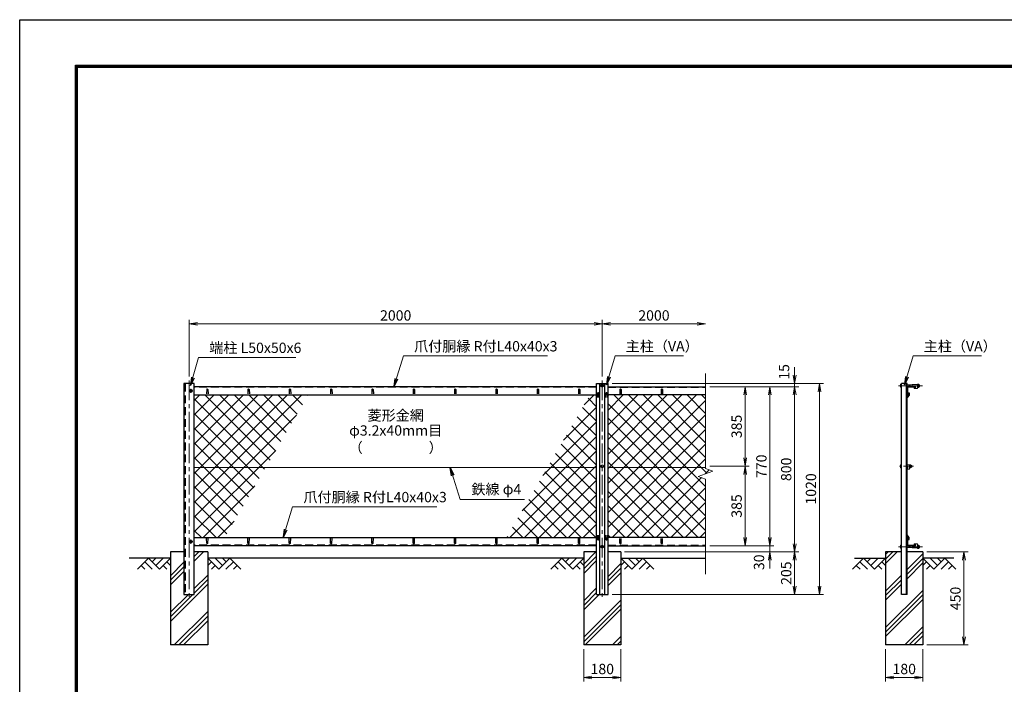
# Model space of a CAD drawing. Units: millimetres. Extents: x 0 to 8400, y 0 to 5940.
# Drawn here: x 0 to 4766, y 2724 to 5940 of the extents above; entities that cross this region are included whole.
import ezdxf
from ezdxf.enums import TextEntityAlignment as Align

# ---------------------------------------------------------------- set-up
doc = ezdxf.new("R2010")
doc.units = ezdxf.units.MM
doc.header["$LTSCALE"] = 3
doc.header["$MEASUREMENT"] = 0
doc.header["$PDMODE"] = 35
doc.linetypes.add('CENTER', pattern=[50.8, 31.75, -6.35, 6.35, -6.35])
doc.linetypes.add('DASHED', pattern=[19.05, 12.7, -6.35])
for name, color, linetype in [('D-BGD', 7, 'Continuous'), ('D-STR1', 1, 'Continuous'), ('D-STR4', 7, 'Continuous'), ('D-TTL', 2, 'Continuous')]:
    doc.layers.add(name, color=color, linetype=linetype)
for name, color, linetype, lineweight in [('D-BMK', 2, 'CENTER', 13), ('D-DCR-HCH', 7, 'Continuous', 13), ('D-STR-DIM', 7, 'Continuous', 13), ('D-STR-TXT', 7, 'Continuous', 13), ('D-STR2', 7, 'Continuous', 13), ('D-STR3', 3, 'Continuous', 13)]:
    doc.layers.add(name, color=color, linetype=linetype, lineweight=lineweight)
doc.styles.add('ゴシック', font='txt')
doc.dimstyles.new('STYLE', dxfattribs={"dimscale": 20, "dimtxt": 2.5, "dimasz": 2, "dimexe": 1, "dimexo": 1, "dimgap": 0.8, "dimtad": 1, "dimdsep": 46, "dimtxsty": 'ゴシック', "dimblk": 'OPEN', "dimcen": 1e-08, "dimclrd": 256, "dimclre": 256, "dimclrt": 256, "dimadec": 0, "dimazin": 2, "dimtfac": 1, "dimtmove": 2, "dimatfit": 3, "dimldrblk": 'OPEN', "dimfxl": 0, "dimtolj": 1, "dimtzin": 0, "dimlwd": -1, "dimlwe": -1, "dimarcsym": 0})

# ---------------------------------------------------------------- blocks, each defined once
blk = doc.blocks.new('_Open')
at = {"color": 0, "linetype": 'ByBlock', "lineweight": -2}
for p, q in [((-1, 0.17), (0, 0)), ((-1, -0.17), (0, 0)), ((0, 0), (-1, 0))]:
    blk.add_line(p, q, dxfattribs=at)
blk = doc.blocks.new('*D1')
at = {"layer": 'D-STR-DIM'}
for p, q in [((820, 4213.9), (820, 4487.7)), ((2820, 4213.9), (2820, 4487.7)), ((860, 4467.7), (2780, 4467.7))]:
    blk.add_line(p, q, dxfattribs=at)
at = {"layer": 'Defpoints', "color": 0}
for p in [(2820, 4467.7), (820, 4193.9), (2820, 4193.9)]:
    blk.add_point(p, dxfattribs=at)
at = {"layer": 'D-STR-DIM', "xscale": 40, "yscale": 40, "zscale": 40, "rotation": 180}
blk.add_blockref('_Open', (820, 4467.7), dxfattribs=at)
at = {"layer": 'D-STR-DIM', "xscale": 40, "yscale": 40, "zscale": 40}
blk.add_blockref('_Open', (2820, 4467.7), dxfattribs=at)
at = {"layer": 'D-STR-DIM', "insert": (1820, 4508.7), "char_height": 50, "attachment_point": 5, "style": 'ゴシック'}
blk.add_mtext('\\A1;2000', dxfattribs=at)
blk = doc.blocks.new('*D2')
at = {"layer": 'D-STR-DIM'}
for p, q in [((2820, 4213.9), (2820, 4487.7)), ((2860, 4467.7), (3280, 4467.7))]:
    blk.add_line(p, q, dxfattribs=at)
at = {"layer": 'Defpoints', "color": 0}
for p in [(3320, 4467.7), (3320, 4228.4), (2820, 4193.9)]:
    blk.add_point(p, dxfattribs=at)
at = {"layer": 'D-STR-DIM', "xscale": 40, "yscale": 40, "zscale": 40, "rotation": 180}
blk.add_blockref('_Open', (2820, 4467.7), dxfattribs=at)
at = {"layer": 'D-STR-DIM', "xscale": 40, "yscale": 40, "zscale": 40}
blk.add_blockref('_Open', (3320, 4467.7), dxfattribs=at)
at = {"layer": 'D-STR-DIM', "insert": (3070, 4508.7), "char_height": 50, "attachment_point": 5, "style": 'ゴシック'}
blk.add_mtext('\\A1;2000', dxfattribs=at)
blk = doc.blocks.new('*D21')
at = {"layer": 'D-STR-DIM'}
for p, q in [((3340, 3778.9), (3531.1, 3778.9)), ((3511.1, 3433.9), (3511.1, 3738.9)), ((3340, 3393.9), (3531.1, 3393.9))]:
    blk.add_line(p, q, dxfattribs=at)
at = {"layer": 'Defpoints', "color": 0}
for p in [(3320, 3778.9), (3511.1, 3778.9), (3320, 3393.9)]:
    blk.add_point(p, dxfattribs=at)
at = {"layer": 'D-STR-DIM', "xscale": 40, "yscale": 40, "zscale": 40}
for p, rotation in [((3511.1, 3778.9), 90), ((3511.1, 3393.9), 270)]:
    blk.add_blockref('_Open', p, dxfattribs=dict(at, rotation=rotation))
at = {"layer": 'D-STR-DIM', "insert": (3470.1, 3586.4), "char_height": 50, "attachment_point": 5, "rotation": 90, "style": 'ゴシック'}
blk.add_mtext('\\A1;385', dxfattribs=at)
blk = doc.blocks.new('*D22')
at = {"layer": 'D-STR-DIM'}
for p, q in [((3340, 4163.9), (3531.1, 4163.9)), ((3511.1, 3818.9), (3511.1, 4123.9)), ((3340, 3778.9), (3531.1, 3778.9))]:
    blk.add_line(p, q, dxfattribs=at)
at = {"layer": 'Defpoints', "color": 0}
for p in [(3320, 4163.9), (3511.1, 4163.9), (3320, 3778.9)]:
    blk.add_point(p, dxfattribs=at)
at = {"layer": 'D-STR-DIM', "xscale": 40, "yscale": 40, "zscale": 40}
for p, rotation in [((3511.1, 4163.9), 90), ((3511.1, 3778.9), 270)]:
    blk.add_blockref('_Open', p, dxfattribs=dict(at, rotation=rotation))
at = {"layer": 'D-STR-DIM', "insert": (3470.1, 3971.4), "char_height": 50, "attachment_point": 5, "rotation": 90, "style": 'ゴシック'}
blk.add_mtext('\\A1;385', dxfattribs=at)
blk = doc.blocks.new('*D23')
at = {"layer": 'D-STR-DIM'}
for p, q in [((3340, 4163.9), (3651.1, 4163.9)), ((3631.1, 4123.9), (3631.1, 3433.9)), ((3340, 3393.9), (3651.1, 3393.9))]:
    blk.add_line(p, q, dxfattribs=at)
at = {"layer": 'Defpoints', "color": 0}
for p in [(3320, 4163.9), (3320, 3393.9), (3631.1, 3393.9)]:
    blk.add_point(p, dxfattribs=at)
at = {"layer": 'D-STR-DIM', "xscale": 40, "yscale": 40, "zscale": 40}
for p, rotation in [((3631.1, 4163.9), 90), ((3631.1, 3393.9), 270)]:
    blk.add_blockref('_Open', p, dxfattribs=dict(at, rotation=rotation))
at = {"layer": 'D-STR-DIM', "insert": (3590.1, 3778.9), "char_height": 50, "attachment_point": 5, "rotation": 90, "style": 'ゴシック'}
blk.add_mtext('\\A1;770', dxfattribs=at)
blk = doc.blocks.new('*D24')
at = {"layer": 'D-STR-DIM'}
for p, q in [((3340, 4163.9), (3771.1, 4163.9)), ((3751.1, 4123.9), (3751.1, 3403.9)), ((2927.8, 3363.9), (3771.1, 3363.9))]:
    blk.add_line(p, q, dxfattribs=at)
at = {"layer": 'Defpoints', "color": 0}
for p in [(3320, 4163.9), (2907.8, 3363.9), (3751.1, 3363.9)]:
    blk.add_point(p, dxfattribs=at)
at = {"layer": 'D-STR-DIM', "xscale": 40, "yscale": 40, "zscale": 40}
for p, rotation in [((3751.1, 4163.9), 90), ((3751.1, 3363.9), 270)]:
    blk.add_blockref('_Open', p, dxfattribs=dict(at, rotation=rotation))
at = {"layer": 'D-STR-DIM', "insert": (3710.1, 3763.9), "char_height": 50, "attachment_point": 5, "rotation": 90, "style": 'ゴシック'}
blk.add_mtext('\\A1;800', dxfattribs=at)
blk = doc.blocks.new('*D25')
at = {"layer": 'D-STR-DIM'}
for p, q in [((3631.1, 3433.9), (3631.1, 3473.9)), ((3340, 3393.9), (3651.1, 3393.9)), ((3631.1, 3393.9), (3631.1, 3363.9)), ((2930, 3363.9), (3651.1, 3363.9)), ((3631.1, 3323.9), (3631.1, 3283.9))]:
    blk.add_line(p, q, dxfattribs=at)
at = {"layer": 'Defpoints', "color": 0}
for p in [(3320, 3393.9), (2910, 3363.9), (3631.1, 3363.9)]:
    blk.add_point(p, dxfattribs=at)
at = {"layer": 'D-STR-DIM', "xscale": 40, "yscale": 40, "zscale": 40}
for p, rotation in [((3631.1, 3393.9), 270), ((3631.1, 3363.9), 90)]:
    blk.add_blockref('_Open', p, dxfattribs=dict(at, rotation=rotation))
at = {"layer": 'D-STR-DIM', "insert": (3578.6, 3314.1), "char_height": 50, "attachment_point": 5, "rotation": 90, "style": 'ゴシック'}
blk.add_mtext('\\A1;30', dxfattribs=at)
blk = doc.blocks.new('*D26')
at = {"layer": 'D-STR-DIM'}
for p, q in [((2930, 3363.9), (3771.1, 3363.9)), ((3751.1, 3323.9), (3751.1, 3198.9)), ((2868, 3158.9), (3771.1, 3158.9))]:
    blk.add_line(p, q, dxfattribs=at)
at = {"layer": 'Defpoints', "color": 0}
for p in [(2910, 3363.9), (2848, 3158.9), (3751.1, 3158.9)]:
    blk.add_point(p, dxfattribs=at)
at = {"layer": 'D-STR-DIM', "xscale": 40, "yscale": 40, "zscale": 40}
for p, rotation in [((3751.1, 3363.9), 90), ((3751.1, 3158.9), 270)]:
    blk.add_blockref('_Open', p, dxfattribs=dict(at, rotation=rotation))
at = {"layer": 'D-STR-DIM', "insert": (3710.1, 3261.4), "char_height": 50, "attachment_point": 5, "rotation": 90, "style": 'ゴシック'}
blk.add_mtext('\\A1;205', dxfattribs=at)
blk = doc.blocks.new('*D27')
at = {"layer": 'D-STR-DIM'}
for p, q in [((3751.1, 4218.9), (3751.1, 4258.9)), ((2868, 4178.9), (3771.1, 4178.9)), ((3340, 4163.9), (3771.1, 4163.9)), ((3751.1, 4163.9), (3751.1, 4178.9)), ((3751.1, 4123.9), (3751.1, 4083.9))]:
    blk.add_line(p, q, dxfattribs=at)
at = {"layer": 'Defpoints', "color": 0}
for p in [(2848, 4178.9), (3320, 4163.9), (3751.1, 4178.9)]:
    blk.add_point(p, dxfattribs=at)
at = {"layer": 'D-STR-DIM', "xscale": 40, "yscale": 40, "zscale": 40}
for p, rotation in [((3751.1, 4178.9), 270), ((3751.1, 4163.9), 90)]:
    blk.add_blockref('_Open', p, dxfattribs=dict(at, rotation=rotation))
at = {"layer": 'D-STR-DIM', "insert": (3699.9, 4235.5), "char_height": 50, "attachment_point": 5, "rotation": 90, "style": 'ゴシック'}
blk.add_mtext('\\A1;15', dxfattribs=at)
blk = doc.blocks.new('*D28')
at = {"layer": 'D-STR-DIM'}
for p, q in [((2868, 4178.9), (3891.1, 4178.9)), ((3871.1, 3198.9), (3871.1, 4138.9)), ((2868, 3158.9), (3891.1, 3158.9))]:
    blk.add_line(p, q, dxfattribs=at)
at = {"layer": 'Defpoints', "color": 0}
for p in [(2848, 4178.9), (3871.1, 4178.9), (2848, 3158.9)]:
    blk.add_point(p, dxfattribs=at)
at = {"layer": 'D-STR-DIM', "xscale": 40, "yscale": 40, "zscale": 40}
for p, rotation in [((3871.1, 4178.9), 90), ((3871.1, 3158.9), 270)]:
    blk.add_blockref('_Open', p, dxfattribs=dict(at, rotation=rotation))
at = {"layer": 'D-STR-DIM', "insert": (3830.1, 3668.9), "char_height": 50, "attachment_point": 5, "rotation": 90, "style": 'ゴシック'}
blk.add_mtext('\\A1;1020', dxfattribs=at)
blk = doc.blocks.new('*D29')
at = {"layer": 'D-STR-DIM'}
for p, q in [((2730, 2893.9), (2730, 2736.6)), ((2910, 2893.9), (2910, 2736.6)), ((2770, 2756.6), (2870, 2756.6))]:
    blk.add_line(p, q, dxfattribs=at)
at = {"layer": 'Defpoints', "color": 0}
for p in [(2730, 2913.9), (2910, 2913.9), (2910, 2756.6)]:
    blk.add_point(p, dxfattribs=at)
at = {"layer": 'D-STR-DIM', "xscale": 40, "yscale": 40, "zscale": 40, "rotation": 180}
blk.add_blockref('_Open', (2730, 2756.6), dxfattribs=at)
at = {"layer": 'D-STR-DIM', "xscale": 40, "yscale": 40, "zscale": 40}
blk.add_blockref('_Open', (2910, 2756.6), dxfattribs=at)
at = {"layer": 'D-STR-DIM', "insert": (2820, 2797.6), "char_height": 50, "attachment_point": 5, "style": 'ゴシック'}
blk.add_mtext('\\A1;180', dxfattribs=at)
blk = doc.blocks.new('*D30')
at = {"layer": 'D-STR-DIM'}
for p, q in [((4191.5, 2893.9), (4191.5, 2736.6)), ((4371.5, 2893.9), (4371.5, 2736.6)), ((4231.5, 2756.6), (4331.5, 2756.6))]:
    blk.add_line(p, q, dxfattribs=at)
at = {"layer": 'Defpoints', "color": 0}
for p in [(4191.5, 2913.9), (4371.5, 2913.9), (4371.5, 2756.6)]:
    blk.add_point(p, dxfattribs=at)
at = {"layer": 'D-STR-DIM', "xscale": 40, "yscale": 40, "zscale": 40, "rotation": 180}
blk.add_blockref('_Open', (4191.5, 2756.6), dxfattribs=at)
at = {"layer": 'D-STR-DIM', "xscale": 40, "yscale": 40, "zscale": 40}
blk.add_blockref('_Open', (4371.5, 2756.6), dxfattribs=at)
at = {"layer": 'D-STR-DIM', "insert": (4281.5, 2797.6), "char_height": 50, "attachment_point": 5, "style": 'ゴシック'}
blk.add_mtext('\\A1;180', dxfattribs=at)
blk = doc.blocks.new('*D31')
at = {"layer": 'D-STR-DIM'}
for p, q in [((4391.5, 3363.9), (4590.5, 3363.9)), ((4570.5, 2953.9), (4570.5, 3323.9)), ((4391.5, 2913.9), (4590.5, 2913.9))]:
    blk.add_line(p, q, dxfattribs=at)
at = {"layer": 'Defpoints', "color": 0}
for p in [(4371.5, 3363.9), (4570.5, 3363.9), (4371.5, 2913.9)]:
    blk.add_point(p, dxfattribs=at)
at = {"layer": 'D-STR-DIM', "xscale": 40, "yscale": 40, "zscale": 40}
for p, rotation in [((4570.5, 3363.9), 90), ((4570.5, 2913.9), 270)]:
    blk.add_blockref('_Open', p, dxfattribs=dict(at, rotation=rotation))
at = {"layer": 'D-STR-DIM', "insert": (4529.5, 3138.9), "char_height": 50, "attachment_point": 5, "rotation": 90, "style": 'ゴシック'}
blk.add_mtext('\\A1;450', dxfattribs=at)

msp = doc.modelspace()

# ---------------------------------------------------------------- hatches: boundary and pattern name
at = {"layer": 'D-DCR-HCH'}
h = msp.add_hatch(dxfattribs=at)
h.set_pattern_fill('PLAST', color=256, scale=500, angle=45, style=0)
h.paths.add_polyline_path([(910.026, 3363.917), (845.026, 3363.917), (845.026, 3158.917), (795.026, 3158.917), (795.026, 3363.917), (730.026, 3363.917), (730.026, 2913.917), (910.026, 2913.917)])
h = msp.add_hatch(dxfattribs=at)
h.set_pattern_fill('PLAST', color=256, scale=500, angle=45, style=0)
h.paths.add_polyline_path([(2848.026, 3158.917), (2792.026, 3158.917), (2792.026, 3363.917), (2730.026, 3363.917), (2730.026, 2913.917), (2910.026, 2913.917), (2910.026, 3363.917), (2848.026, 3363.917)])
h = msp.add_hatch(dxfattribs=at)
h.set_pattern_fill('PLAST', color=256, scale=500, angle=45, style=0)
h.paths.add_polyline_path([(4268.028, 3158.917), (4268.028, 3363.917), (4191.528, 3363.917), (4191.528, 2913.917), (4371.528, 2913.917), (4371.528, 3363.917), (4295.028, 3363.917), (4295.028, 3158.917)])
at = {"layer": 'D-STR2'}
h = msp.add_hatch(dxfattribs=at)
h.set_pattern_fill('ANSI37', color=256, scale=400, style=0)
h.paths.add_polyline_path([(1396.549, 4123.917), (845.026, 4123.917), (845.026, 3772.167), (1190.284, 3772.167)])
h.paths.add_polyline_path([(845.026, 3772.167), (845.026, 3433.917), (991.936, 3433.917), (1190.284, 3772.167)])
h = msp.add_hatch(dxfattribs=at)
h.set_pattern_fill('ANSI37', color=256, scale=400, style=0)
h.paths.add_polyline_path([(2792.026, 4123.917), (2760.548, 4123.917), (2554.284, 3772.167), (2792.026, 3772.167)])
h.paths.add_polyline_path([(2792.026, 3772.167), (2554.284, 3772.167), (2355.935, 3433.917), (2792.026, 3433.917)])
h = msp.add_hatch(dxfattribs=at)
h.set_pattern_fill('ANSI37', color=256, scale=400, style=0)
h.paths.add_polyline_path([(3320.026, 4123.917), (2848.026, 4123.917), (2848.026, 3772.167), (3320.026, 3772.167)])
h.paths.add_polyline_path([(3320.026, 3716.839), (3284.787, 3729.665), (3355.264, 3755.317), (3320.026, 3768.143), (3320.026, 3772.167), (2848.026, 3772.167), (2848.026, 3433.917), (3320.026, 3433.917)])

# ---------------------------------------------------------------- linework, layer by layer
at = {"layer": 'D-BGD'}
for p, q in [((730.026, 3333.917), (530.026, 3333.917)), ((2730.026, 3333.917), (910.026, 3333.917)), ((2910.026, 3333.917), (3320.026, 3333.917)), ((4041.528, 3333.917), (4191.528, 3333.917)), ((4521.528, 3333.917), (4371.528, 3333.917))]:
    msp.add_line(p, q, dxfattribs=at)
at = {"layer": 'D-BMK'}
for p, q in [((820.026, 4193.917), (820.026, 3143.917)), ((828.026, 4153.917), (828.026, 4133.917)), ((2830.026, 4168.417), (2810.026, 4168.417)), ((2820.026, 4193.917), (2820.026, 3143.917)), ((838.026, 4143.917), (818.026, 4143.917)), ((2830.026, 3778.917), (2810.026, 3778.917)), ((838.026, 3413.917), (818.026, 3413.917)), ((828.026, 3423.917), (828.026, 3403.917)), ((2830.026, 3389.417), (2810.026, 3389.417))]:
    msp.add_line(p, q, dxfattribs=at)
at = {"layer": 'D-BMK', "ltscale": 0.5}
for p, q in [((4369.262, 4168.417), (4253.028, 4168.417)), ((4326.025, 3778.917), (4253.028, 3778.917)), ((4369.262, 3389.417), (4253.028, 3389.417))]:
    msp.add_line(p, q, dxfattribs=at)
at = {"layer": 'D-DCR-HCH'}
for p, q in [((623.602, 3333.917), (570.389, 3280.705)), ((588.127, 3298.442), (605.946, 3280.705)), ((605.864, 3316.18), (641.502, 3280.705)), ((623.602, 3333.917), (676.814, 3280.705)), ((641.339, 3316.18), (659.076, 3333.917)), ((659.076, 3298.442), (694.551, 3333.917)), ((676.814, 3280.705), (730.026, 3333.917)), ((694.551, 3298.442), (712.37, 3280.705)), ((712.288, 3316.18), (730.026, 3298.523)), ((963.238, 3280.705), (910.026, 3333.917)), ((927.763, 3316.18), (910.026, 3298.523)), ((945.5, 3298.442), (927.682, 3280.705)), ((980.975, 3298.442), (945.5, 3333.917)), ((1016.45, 3333.917), (963.238, 3280.705)), ((998.805, 3316.087), (980.975, 3333.917)), ((1034.187, 3316.18), (998.55, 3280.705)), ((1016.45, 3333.917), (1069.662, 3280.705)), ((1051.924, 3298.442), (1034.106, 3280.705)), ((2623.602, 3333.917), (2570.389, 3280.705)), ((2588.127, 3298.442), (2605.946, 3280.705)), ((2605.864, 3316.18), (2641.502, 3280.705)), ((2623.602, 3333.917), (2676.814, 3280.705)), ((2641.339, 3316.18), (2659.076, 3333.917)), ((2659.076, 3298.442), (2694.551, 3333.917)), ((2676.814, 3280.705), (2730.026, 3333.917)), ((2694.551, 3298.442), (2712.37, 3280.705)), ((2712.288, 3316.18), (2730.026, 3298.523)), ((2963.238, 3280.705), (2910.026, 3333.917)), ((2927.763, 3316.18), (2910.026, 3298.523)), ((2945.5, 3298.442), (2927.682, 3280.705)), ((2980.975, 3298.442), (2945.5, 3333.917)), ((3016.45, 3333.917), (2963.238, 3280.705)), ((2998.805, 3316.087), (2980.975, 3333.917)), ((3034.187, 3316.18), (2998.55, 3280.705)), ((3016.45, 3333.917), (3069.662, 3280.705)), ((3051.924, 3298.442), (3034.106, 3280.705)), ((4085.104, 3333.917), (4031.892, 3280.705)), ((4049.63, 3298.442), (4067.448, 3280.705)), ((4067.367, 3316.18), (4103.004, 3280.705)), ((4085.104, 3333.917), (4138.316, 3280.705)), ((4102.842, 3316.18), (4120.579, 3333.917)), ((4120.579, 3298.442), (4156.054, 3333.917)), ((4138.316, 3280.705), (4191.528, 3333.917)), ((4156.054, 3298.442), (4173.872, 3280.705)), ((4173.791, 3316.18), (4191.528, 3298.523)), ((4424.74, 3280.705), (4371.528, 3333.917)), ((4389.266, 3316.18), (4371.528, 3298.523)), ((4407.003, 3298.442), (4389.184, 3280.705)), ((4442.478, 3298.442), (4407.003, 3333.917)), ((4477.952, 3333.917), (4424.74, 3280.705)), ((4460.308, 3316.087), (4442.478, 3333.917)), ((4495.69, 3316.18), (4460.052, 3280.705)), ((4477.952, 3333.917), (4531.164, 3280.705)), ((4513.427, 3298.442), (4495.608, 3280.705))]:
    msp.add_line(p, q, dxfattribs=at)
at = {"layer": 'D-STR-DIM'}
for p, q in [((3320.026, 4228.37), (3320.026, 3768.143)), ((3355.264, 3755.317), (3320.026, 3768.143)), ((3284.787, 3729.665), (3355.264, 3755.317)), ((3320.026, 3716.839), (3284.787, 3729.665)), ((3320.026, 3716.839), (3320.026, 3256.612))]:
    msp.add_line(p, q, dxfattribs=at)
at = {"layer": 'D-STR1'}
for p, q in [((795.026, 4178.917), (795.026, 3158.917)), ((845.026, 4178.917), (795.026, 4178.917)), ((845.026, 3158.917), (845.026, 4178.917)), ((2792.026, 4163.917), (845.026, 4163.917)), ((905.026, 4150.789), (904.276, 4129.289)), ((911.026, 4150.789), (911.776, 4129.289)), ((1105.026, 4150.789), (1104.276, 4129.289)), ((1111.026, 4150.789), (1111.776, 4129.289)), ((1305.026, 4150.789), (1304.276, 4129.289)), ((1311.026, 4150.789), (1311.776, 4129.289)), ((1505.026, 4150.789), (1504.276, 4129.289)), ((1511.026, 4150.789), (1511.776, 4129.289)), ((1705.026, 4150.789), (1704.276, 4129.289)), ((1711.026, 4150.789), (1711.776, 4129.289)), ((1905.026, 4150.789), (1904.276, 4129.289)), ((1911.026, 4150.789), (1911.776, 4129.289)), ((2105.026, 4150.789), (2104.276, 4129.289)), ((2111.026, 4150.789), (2111.776, 4129.289)), ((2305.026, 4150.789), (2304.276, 4129.289)), ((2311.026, 4150.789), (2311.776, 4129.289)), ((2505.026, 4150.789), (2504.276, 4129.289)), ((2511.026, 4150.789), (2511.776, 4129.289)), ((2705.026, 4150.789), (2704.276, 4129.289)), ((2711.026, 4150.789), (2711.776, 4129.289)), ((2792.026, 4178.917), (2848.026, 4178.917)), ((2792.026, 3158.917), (2792.026, 4178.917)), ((2807.526, 3158.917), (2807.526, 4178.917)), ((2832.526, 3158.917), (2832.526, 4178.917)), ((2848.026, 3158.917), (2848.026, 4178.917)), ((2848.026, 4163.917), (3320.026, 4163.917)), ((2905.026, 4150.789), (2904.276, 4129.289)), ((2911.026, 4150.789), (2911.776, 4129.289)), ((3105.026, 4150.789), (3104.276, 4129.289)), ((3111.026, 4150.789), (3111.776, 4129.289)), ((4268.028, 3158.917), (4268.028, 4178.917)), ((4295.028, 4178.917), (4268.028, 4178.917)), ((4292.028, 3158.917), (4292.028, 4178.917)), ((4295.028, 3158.917), (4295.028, 4178.917)), ((4295.028, 4158.917), (4295.028, 4123.917)), ((4298.028, 4156.417), (4298.028, 4125.917)), ((4335.028, 4163.917), (4300.028, 4163.917)), ((4333.028, 4160.917), (4302.528, 4160.917)), ((4335.028, 4162.917), (4335.028, 4163.917)), ((845.026, 4123.917), (2792.026, 4123.917)), ((2797.026, 4132.296), (2796.276, 4110.796)), ((2803.026, 4132.296), (2803.776, 4110.796)), ((2837.026, 4132.296), (2836.276, 4110.796)), ((2843.026, 4132.296), (2843.776, 4110.796)), ((3320.026, 4123.917), (2848.026, 4123.917)), ((4302.028, 4124.417), (4295.028, 4115.368)), ((4296.028, 4123.917), (4295.028, 4123.917)), ((4305.028, 4123.296), (4295.028, 4110.796)), ((4295.028, 4115.368), (4295.028, 4110.796)), ((4302.028, 4134.296), (4305.028, 4134.296)), ((4302.028, 4134.296), (4302.028, 4124.417)), ((4305.028, 4134.296), (4305.028, 4123.296)), ((845.026, 3433.917), (2792.026, 3433.917)), ((2797.026, 3424.251), (2796.276, 3445.751)), ((2803.026, 3424.251), (2803.776, 3445.751)), ((2837.026, 3424.251), (2836.276, 3445.751)), ((2843.026, 3424.251), (2843.776, 3445.751)), ((3320.026, 3433.917), (2848.026, 3433.917)), ((4305.028, 3434.649), (4295.028, 3447.149)), ((4295.028, 3442.576), (4295.028, 3447.149)), ((4302.028, 3433.527), (4295.028, 3442.576)), ((4296.028, 3433.917), (4295.028, 3433.917)), ((4295.028, 3433.917), (4295.028, 3398.917)), ((4298.028, 3431.917), (4298.028, 3401.417)), ((4302.028, 3423.649), (4302.028, 3433.527)), ((4305.028, 3423.649), (4305.028, 3434.649)), ((2792.026, 3393.917), (845.026, 3393.917)), ((905.026, 3407.046), (904.276, 3428.546)), ((911.026, 3407.046), (911.776, 3428.546)), ((1105.026, 3407.046), (1104.276, 3428.546)), ((1111.026, 3407.046), (1111.776, 3428.546)), ((1305.026, 3407.046), (1304.276, 3428.546)), ((1311.026, 3407.046), (1311.776, 3428.546)), ((1505.026, 3407.046), (1504.276, 3428.546)), ((1511.026, 3407.046), (1511.776, 3428.546)), ((1705.026, 3407.046), (1704.276, 3428.546)), ((1711.026, 3407.046), (1711.776, 3428.546)), ((1905.026, 3407.046), (1904.276, 3428.546)), ((1911.026, 3407.046), (1911.776, 3428.546)), ((2105.026, 3407.046), (2104.276, 3428.546)), ((2111.026, 3407.046), (2111.776, 3428.546)), ((2305.026, 3407.046), (2304.276, 3428.546)), ((2311.026, 3407.046), (2311.776, 3428.546)), ((2505.026, 3407.046), (2504.276, 3428.546)), ((2511.026, 3407.046), (2511.776, 3428.546)), ((2705.026, 3407.046), (2704.276, 3428.546)), ((2711.026, 3407.046), (2711.776, 3428.546)), ((2848.026, 3393.917), (3320.026, 3393.917)), ((2905.026, 3407.046), (2904.276, 3428.546)), ((2911.026, 3407.046), (2911.776, 3428.546)), ((3105.026, 3407.046), (3104.276, 3428.546)), ((3111.026, 3407.046), (3111.776, 3428.546)), ((4300.028, 3393.917), (4335.028, 3393.917)), ((4302.028, 3423.649), (4305.028, 3423.649)), ((4302.528, 3396.917), (4333.028, 3396.917)), ((4335.028, 3394.917), (4335.028, 3393.917)), ((795.026, 3158.917), (845.026, 3158.917)), ((2792.026, 3158.917), (2848.026, 3158.917)), ((4295.028, 3158.917), (4268.028, 3158.917))]:
    msp.add_line(p, q, dxfattribs=at)
at = {"layer": 'D-STR1', "linetype": 'DASHED'}
for p, q in [((801.026, 4178.917), (801.026, 3158.917)), ((2792.026, 4160.917), (845.026, 4160.917)), ((2848.026, 4160.917), (3320.026, 4160.917)), ((2792.026, 3396.917), (845.026, 3396.917)), ((2848.026, 3396.917), (3320.026, 3396.917))]:
    msp.add_line(p, q, dxfattribs=at)
at = {"layer": 'D-STR1'}
for centre, radius, start, end in [((908.026, 4149.539), 3.25, 22.619865, 157.380135), ((1108.026, 4149.539), 3.25, 22.619865, 157.380135), ((1308.026, 4149.539), 3.25, 22.619865, 157.380135), ((1508.026, 4149.539), 3.25, 22.619865, 157.380135), ((1708.026, 4149.539), 3.25, 22.619865, 157.380135), ((1908.026, 4149.539), 3.25, 22.619865, 157.380135), ((2108.026, 4149.539), 3.25, 22.619865, 157.380135), ((2308.026, 4149.539), 3.25, 22.619865, 157.380135), ((2508.026, 4149.539), 3.25, 22.619865, 157.380135), ((2708.026, 4149.539), 3.25, 22.619865, 157.380135), ((2908.026, 4149.539), 3.25, 22.619865, 157.380135), ((3108.026, 4149.539), 3.25, 22.619865, 157.380135), ((4300.028, 4158.917), 5, 90, 180), ((4302.528, 4156.417), 4.5, 90, 180), ((4333.028, 4162.917), 2, 270, 0), ((2800.026, 4131.046), 3.25, 22.619865, 157.380135), ((2840.026, 4131.046), 3.25, 22.619865, 157.380135), ((4296.028, 4125.917), 2, 270, 0), ((4296.028, 3431.917), 2, 0, 90), ((908.026, 3408.296), 3.25, 202.619865, 337.380135), ((1108.026, 3408.296), 3.25, 202.619865, 337.380135), ((1308.026, 3408.296), 3.25, 202.619865, 337.380135), ((1508.026, 3408.296), 3.25, 202.619865, 337.380135), ((1708.026, 3408.296), 3.25, 202.619865, 337.380135), ((1908.026, 3408.296), 3.25, 202.619865, 337.380135), ((2108.026, 3408.296), 3.25, 202.619865, 337.380135), ((2308.026, 3408.296), 3.25, 202.619865, 337.380135), ((2508.026, 3408.296), 3.25, 202.619865, 337.380135), ((2708.026, 3408.296), 3.25, 202.619865, 337.380135), ((2800.026, 3425.501), 3.25, 202.619865, 337.380135), ((2840.026, 3425.501), 3.25, 202.619865, 337.380135), ((2908.026, 3408.296), 3.25, 202.619865, 337.380135), ((3108.026, 3408.296), 3.25, 202.619865, 337.380135), ((4300.028, 3398.917), 5, 180, 270), ((4302.528, 3401.417), 4.5, 180, 270), ((4333.028, 3394.917), 2, 0, 90)]:
    msp.add_arc(centre, radius, start, end, dxfattribs=at)
at = {"layer": 'D-STR3'}
for p, q in [((828.026, 4151.423), (821.526, 4147.67)), ((821.526, 4147.67), (821.526, 4140.164)), ((834.526, 4147.67), (828.026, 4151.423)), ((834.526, 4140.164), (834.526, 4147.67)), ((2820.026, 4175.923), (2813.526, 4172.17)), ((2813.526, 4172.17), (2813.526, 4164.664)), ((2813.526, 4164.664), (2820.026, 4160.912)), ((2826.526, 4172.17), (2820.026, 4175.923)), ((2820.026, 4160.912), (2826.526, 4164.664)), ((2826.526, 4164.664), (2826.526, 4172.17)), ((4262.728, 4174.717), (4263.424, 4175.923)), ((4262.728, 4174.717), (4262.728, 4162.117)), ((4262.728, 4162.117), (4263.424, 4160.912)), ((4268.028, 4175.923), (4263.424, 4175.923)), ((4268.028, 4172.17), (4263.424, 4172.17)), ((4268.028, 4164.664), (4263.424, 4164.664)), ((4268.028, 4160.912), (4263.424, 4160.912)), ((4268.028, 4175.923), (4268.028, 4160.912)), ((4295.028, 4172.417), (4320.278, 4172.417)), ((4295.028, 4171.667), (4320.278, 4171.667)), ((4295.028, 4165.167), (4320.278, 4165.167)), ((4295.028, 4164.417), (4320.278, 4164.417)), ((4345.278, 4174.417), (4320.278, 4174.417)), ((4320.278, 4174.417), (4320.278, 4163.917)), ((4335.028, 4163.917), (4320.278, 4163.917)), ((4335.028, 4159.417), (4330.278, 4159.417)), ((4330.278, 4159.417), (4330.278, 4154.417)), ((4345.278, 4154.417), (4330.278, 4154.417)), ((4345.278, 4174.651), (4345.278, 4162.305)), ((4345.278, 4174.651), (4345.278, 4162.305)), ((4345.278, 4174.417), (4345.278, 4154.417)), ((4346.278, 4176.517), (4350.778, 4176.517)), ((4350.778, 4172.467), (4346.278, 4172.467)), ((4350.778, 4164.367), (4346.278, 4164.367)), ((4346.278, 4160.317), (4350.778, 4160.317)), ((4351.778, 4174.651), (4351.778, 4162.305)), ((4351.778, 4174.651), (4351.778, 4162.305)), ((821.526, 4140.164), (828.026, 4136.412)), ((828.026, 4136.412), (834.526, 4140.164)), ((2792.026, 3772.167), (845.026, 3772.167)), ((2820.026, 3786.423), (2813.526, 3782.67)), ((2813.526, 3782.67), (2813.526, 3775.164)), ((2813.526, 3775.164), (2820.026, 3771.412)), ((2826.526, 3782.67), (2820.026, 3786.423)), ((2820.026, 3771.412), (2826.526, 3775.164)), ((2826.526, 3775.164), (2826.526, 3782.67)), ((3320.026, 3772.167), (2848.026, 3772.167)), ((4262.728, 3785.217), (4263.424, 3786.423)), ((4262.728, 3785.217), (4262.728, 3772.617)), ((4262.728, 3772.617), (4263.424, 3771.412)), ((4268.028, 3786.423), (4263.424, 3786.423)), ((4268.028, 3782.67), (4263.424, 3782.67)), ((4268.028, 3775.164), (4263.424, 3775.164)), ((4268.028, 3771.412), (4263.424, 3771.412)), ((4268.028, 3786.423), (4268.028, 3771.412)), ((4307.028, 3784.917), (4295.028, 3784.917)), ((4296.778, 3774.417), (4295.028, 3774.417)), ((4296.778, 3769.917), (4295.028, 3769.917)), ((4307.028, 3786.423), (4312.803, 3786.423)), ((4307.028, 3771.412), (4307.028, 3786.423)), ((4307.028, 3784.917), (4307.028, 3764.917)), ((4307.028, 3782.67), (4312.803, 3782.67)), ((4307.028, 3775.164), (4312.803, 3775.164)), ((4307.028, 3771.412), (4312.803, 3771.412)), ((4312.803, 3786.423), (4313.528, 3785.167)), ((4312.803, 3771.412), (4313.528, 3772.667)), ((4313.528, 3772.667), (4313.528, 3785.167)), ((4313.528, 3782.917), (4316.828, 3782.917)), ((4313.528, 3774.917), (4316.828, 3774.917)), ((4316.828, 3782.917), (4318.028, 3781.717)), ((4316.828, 3782.917), (4316.828, 3774.917)), ((4316.828, 3774.917), (4318.028, 3776.117)), ((4318.028, 3781.717), (4318.028, 3776.117)), ((4307.028, 3764.917), (4295.028, 3764.917)), ((828.026, 3421.423), (821.526, 3417.67)), ((821.526, 3417.67), (821.526, 3410.164)), ((821.526, 3410.164), (828.026, 3406.412)), ((834.526, 3417.67), (828.026, 3421.423)), ((828.026, 3406.412), (834.526, 3410.164)), ((834.526, 3410.164), (834.526, 3417.67)), ((2813.526, 3393.17), (2820.026, 3396.923)), ((2813.526, 3385.664), (2813.526, 3393.17)), ((2820.026, 3381.912), (2813.526, 3385.664)), ((2820.026, 3396.923), (2826.526, 3393.17)), ((2826.526, 3385.664), (2820.026, 3381.912)), ((2826.526, 3393.17), (2826.526, 3385.664)), ((4262.728, 3395.717), (4263.424, 3396.923)), ((4262.728, 3383.117), (4262.728, 3395.717)), ((4268.028, 3396.923), (4263.424, 3396.923)), ((4268.028, 3393.17), (4263.424, 3393.17)), ((4268.028, 3385.664), (4263.424, 3385.664)), ((4268.028, 3381.912), (4268.028, 3396.923)), ((4295.028, 3393.417), (4320.278, 3393.417)), ((4295.028, 3392.667), (4320.278, 3392.667)), ((4295.028, 3386.167), (4320.278, 3386.167)), ((4295.028, 3385.417), (4320.278, 3385.417)), ((4320.278, 3383.417), (4320.278, 3393.917)), ((4335.028, 3393.917), (4320.278, 3393.917)), ((4330.278, 3398.417), (4330.278, 3403.417)), ((4345.278, 3403.417), (4330.278, 3403.417)), ((4335.028, 3398.417), (4330.278, 3398.417)), ((4345.278, 3383.417), (4345.278, 3403.417)), ((4345.278, 3383.183), (4345.278, 3395.529)), ((4345.278, 3383.183), (4345.278, 3395.529)), ((4346.278, 3397.517), (4350.778, 3397.517)), ((4350.778, 3393.467), (4346.278, 3393.467)), ((4350.778, 3385.367), (4346.278, 3385.367)), ((4351.778, 3383.183), (4351.778, 3395.529)), ((4351.778, 3383.183), (4351.778, 3395.529)), ((4262.728, 3383.117), (4263.424, 3381.912)), ((4268.028, 3381.912), (4263.424, 3381.912)), ((4345.278, 3383.417), (4320.278, 3383.417)), ((4346.278, 3381.317), (4350.778, 3381.317))]:
    msp.add_line(p, q, dxfattribs=at)
for centre in [(828.026, 4143.917), (2820.026, 4168.417), (2820.026, 3778.917), (828.026, 3413.917), (2820.026, 3389.417)]:
    msp.add_circle(centre, 6.25, dxfattribs=at)
for centre, radius, start, end in [((4266.166, 4174.046), 3.323, 145.61585, 214.38415), ((4275.263, 4168.417), 12.419, 162.412098, 197.587902), ((4266.166, 4162.788), 3.323, 145.61585, 214.38415), ((4335.028, 4161.667), 2.25, 270, 90), ((4347.816, 4174.492), 2.543, 127.210895, 232.789105), ((4353.98, 4168.417), 8.701, 152.260627, 207.739373), ((4347.828, 4162.342), 2.55, 127.425054, 232.574946), ((4349.241, 4174.492), 2.543, 307.210895, 52.789105), ((4343.077, 4168.417), 8.701, 332.260627, 27.739373), ((4349.229, 4162.342), 2.55, 307.425054, 52.574946), ((4352.152, 4175.362), 0.5, 189.839163, 262.831937), ((4352.152, 4161.472), 0.5, 97.168063, 163.420189), ((4351.278, 4168.417), 6.5, 277.168063, 82.831937), ((4266.166, 3784.546), 3.323, 145.61585, 214.38415), ((4275.263, 3778.917), 12.419, 162.412098, 197.587902), ((4266.166, 3773.288), 3.323, 145.61585, 214.38415), ((4296.778, 3772.167), 2.25, 270, 90), ((4310.061, 3784.546), 3.323, 325.615862, 34.384138), ((4300.964, 3778.917), 12.419, 342.412105, 17.587895), ((4310.061, 3773.288), 3.323, 325.615852, 34.384157), ((4266.166, 3395.046), 3.323, 145.61585, 214.38415), ((4275.263, 3389.417), 12.419, 162.412098, 197.587902), ((4266.166, 3383.788), 3.323, 145.61585, 214.38415), ((4335.028, 3396.167), 2.25, 270, 90), ((4347.816, 3383.342), 2.543, 127.210895, 232.789105), ((4347.828, 3395.492), 2.55, 127.425054, 232.574946), ((4353.98, 3389.417), 8.701, 152.260627, 207.739373), ((4349.229, 3395.492), 2.55, 307.425054, 52.574946), ((4343.077, 3389.417), 8.701, 332.260627, 27.739373), ((4349.241, 3383.342), 2.543, 307.210895, 52.789105), ((4352.152, 3396.362), 0.5, 196.579811, 262.831937), ((4351.278, 3389.417), 6.5, 277.168063, 82.831937), ((4352.152, 3382.472), 0.5, 97.168063, 170.160837)]:
    msp.add_arc(centre, radius, start, end, dxfattribs=at)
at = {"layer": 'D-STR4'}
for p, q in [((730.026, 3363.917), (730.026, 2913.917)), ((795.026, 3363.917), (730.026, 3363.917)), ((910.026, 3363.917), (845.026, 3363.917)), ((910.026, 3363.917), (910.026, 2913.917)), ((2730.026, 3363.917), (2730.026, 2913.917)), ((2792.026, 3363.917), (2730.026, 3363.917)), ((2910.026, 3363.917), (2848.026, 3363.917)), ((2910.026, 3363.917), (2910.026, 2913.917)), ((4191.528, 3363.917), (4191.528, 2913.917)), ((4268.028, 3363.917), (4191.528, 3363.917)), ((4371.528, 3363.917), (4295.028, 3363.917)), ((4371.528, 3363.917), (4371.528, 2913.917)), ((910.026, 2913.917), (730.026, 2913.917)), ((2910.026, 2913.917), (2730.026, 2913.917)), ((4371.528, 2913.917), (4191.528, 2913.917))]:
    msp.add_line(p, q, dxfattribs=at)
at = {"layer": 'D-TTL'}
msp.add_lwpolyline([(0, 5940), (8400, 5940), (8400, 0), (0, 0)], close=True, dxfattribs=at)
at = {"layer": 'D-TTL', "color": 7}
for points in [[(270, 5720), (8130, 5720), (8130, 220), (270, 220)], [(272.5, 5717.5), (8127.5, 5717.5), (8127.5, 222.5), (272.5, 222.5)], [(275, 5715), (8125, 5715), (8125, 225), (275, 225)], [(277.5, 5712.5), (8122.5, 5712.5), (8122.5, 227.5), (277.5, 227.5)], [(280, 5710), (8120, 5710), (8120, 230), (280, 230)]]:
    msp.add_lwpolyline(points, close=True, dxfattribs=at)

# ---------------------------------------------------------------- texts
at = {"layer": 'D-STR-TXT', "style": 'ゴシック'}
for s, p in [('爪付胴縁 R付L40x40x3', (1908.989, 4334.623)), ('主柱（VA）', (2933.285, 4334.634)), ('主柱（VA）', (4375.757, 4334.634)), ('端柱 L50x50x6', (917.598, 4327.043)), ('鉄線 φ4', (2186.466, 3642.66)), ('爪付胴縁 R付L40x40x3', (1373.21, 3604.623))]:
    msp.add_text(s, height=50, dxfattribs=at).set_placement(p)
for s, p in [('菱形金網', (1820.026, 4018.319)), ('φ3.2x40mm目', (1820.026, 3945.47)), ('（\u3000\u3000   \u3000\u3000）', (1820.026, 3862.649))]:
    msp.add_text(s, height=50, dxfattribs=at).set_placement(p, align=Align.MIDDLE)

# ---------------------------------------------------------------- dimensions: what is measured, and where the dimension line sits
at = {"layer": 'D-STR-DIM'}
for base, p1, p2, picture, middle in [((2820.026, 4467.701), (820.026, 4193.917), (2820.026, 4193.917), '*D1', (1820.026, 4508.701)), ((2910.026, 2756.601), (2730.026, 2913.917), (2910.026, 2913.917), '*D29', (2820.026, 2797.601)), ((4371.528, 2756.601), (4191.528, 2913.917), (4371.528, 2913.917), '*D30', (4281.528, 2797.601))]:
    dim = msp.add_linear_dim(base=base, p1=p1, p2=p2, dimstyle='STYLE', dxfattribs=at)
    dim.commit()
    dim.dimension.update_dxf_attribs({"geometry": picture, "text_midpoint": middle})
dim = msp.add_linear_dim(base=(3320.026, 4467.701), p1=(2820.026, 4193.917), p2=(3320.026, 4228.37), text='2000', dimstyle='STYLE', override={"dimse2": 1}, dxfattribs=at)
dim.commit()
dim.dimension.update_dxf_attribs({"geometry": '*D2', "text_midpoint": (3070.026, 4508.701)})
for base, p1, p2, picture, middle in [((3751.073, 4178.917), (3320.026, 4163.917), (2848.026, 4178.917), '*D27', (3699.877, 4235.504)), ((3631.073, 3363.917), (3320.026, 3393.917), (2910.026, 3363.917), '*D25', (3578.555, 3314.12))]:
    dim = msp.add_linear_dim(base=base, p1=p1, p2=p2, angle=90, dimstyle='STYLE', dxfattribs=at)
    dim.commit()
    dim.dimension.update_dxf_attribs({"geometry": picture, "text_midpoint": middle, "dimtype": 160})
for base, p1, p2, picture, middle in [((3871.073, 4178.917), (2848.026, 3158.917), (2848.026, 4178.917), '*D28', (3830.073, 3668.917)), ((3751.073, 3363.917), (3320.026, 4163.917), (2907.796, 3363.917), '*D24', (3710.073, 3763.917)), ((3511.073, 4163.917), (3320.026, 3778.917), (3320.026, 4163.917), '*D22', (3470.073, 3971.417)), ((3631.073, 3393.917), (3320.026, 4163.917), (3320.026, 3393.917), '*D23', (3590.073, 3778.917)), ((3511.073, 3778.917), (3320.026, 3393.917), (3320.026, 3778.917), '*D21', (3470.073, 3586.417)), ((3751.073, 3158.917), (2910.026, 3363.917), (2848.026, 3158.917), '*D26', (3710.073, 3261.417)), ((4570.54, 3363.917), (4371.528, 2913.917), (4371.528, 3363.917), '*D31', (4529.54, 3138.917))]:
    dim = msp.add_linear_dim(base=base, p1=p1, p2=p2, angle=90, dimstyle='STYLE', dxfattribs=at)
    dim.commit()
    dim.dimension.update_dxf_attribs({"geometry": picture, "text_midpoint": middle})

# ---------------------------------------------------------------- leaders
at = {"layer": 'D-STR-TXT'}
for points in [[(826.773, 4169.011), (865.405, 4305.205), (1336.38, 4305.205)], [(1811.101, 4163.917), (1857.05, 4312.785), (2554.928, 4312.785)], [(2840.086, 4173.22), (2882.361, 4312.796), (3213.742, 4312.796)], [(4282.559, 4173.22), (4324.834, 4312.796), (4656.214, 4312.796)], [(2084.053, 3772.167), (2132.751, 3618.538), (2444.081, 3618.538)], [(1275.322, 3433.917), (1321.271, 3582.785), (2019.149, 3582.785)]]:
    msp.add_leader(points, dimstyle='STYLE', override={"dimgap": 0.8, "dimtad": 1}, dxfattribs=at)

doc.saveas('drawing.dxf')
